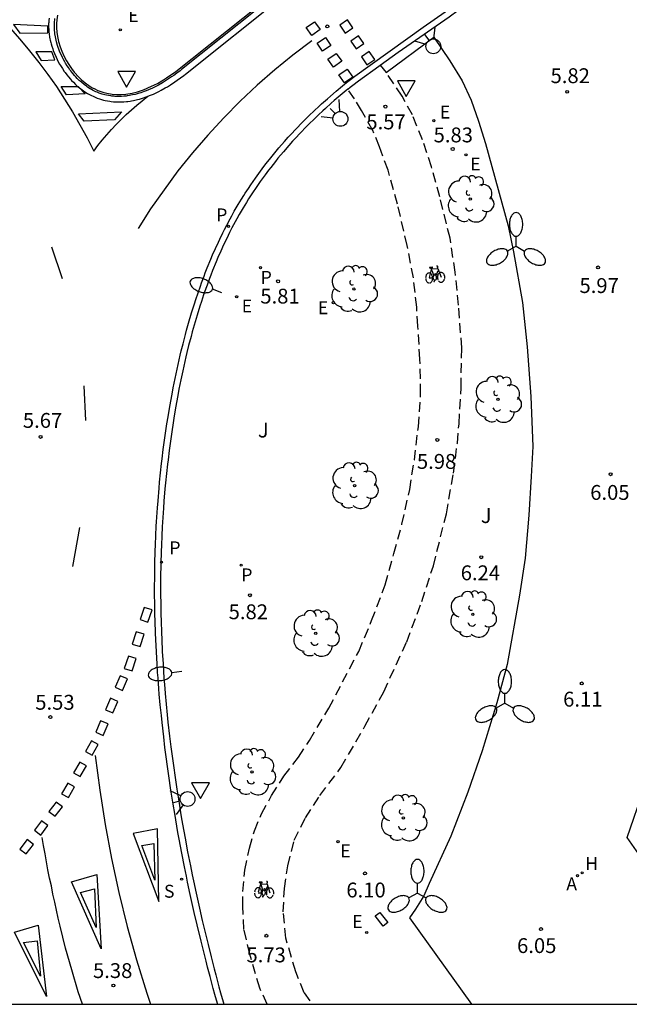
# Model space of a CAD drawing. Units: millimetres. Extents: x 580294 to 580646, y 4795539 to 4795792.
# Drawn here: x 580317 to 580348, y 4795540 to 4795590 of the extents above; entities that cross this region are included whole.
import ezdxf

# ---------------------------------------------------------------- set-up
doc = ezdxf.new("R2010")
doc.units = ezdxf.units.MM
doc.linetypes.add('TRAZOS_NORMALES', pattern=[0.75, 0.5, -0.25])
for name, color, linetype in [('010106', 9, 'Continuous'), ('020204', 9, 'Continuous'), ('020308', 9, 'Continuous'), ('060108', 9, 'Continuous'), ('060112', 1, 'TRAZOS_NORMALES'), ('060113', 4, 'Continuous'), ('090212', 9, 'Continuous'), ('100105', 3, 'Continuous'), ('100202', 3, 'Continuous'), ('100302', 7, 'Continuous'), ('200204', 4, 'Continuous'), ('200205', 4, 'Continuous'), ('200304', 4, 'Continuous'), ('200305', 4, 'Continuous'), ('210203', 4, 'Continuous'), ('210204', 9, 'Continuous'), ('210205', 4, 'Continuous'), ('210303', 4, 'Continuous'), ('210304', 9, 'Continuous'), ('210305', 4, 'Continuous'), ('220101', 1, 'Continuous'), ('220205', 1, 'Continuous'), ('220207', 9, 'Continuous'), ('220305', 1, 'Continuous'), ('220307', 9, 'Continuous'), ('250202', 9, 'Continuous'), ('250205', 9, 'Continuous'), ('260101', 9, 'Continuous'), ('260204', 9, 'Continuous'), ('260205', 9, 'Continuous')]:
    doc.layers.add(name, color=color, linetype=linetype)
doc.styles.add('ARIAL', font='ARIAL.TTF', dxfattribs={"height": 1})
doc.styles.add('ROMANS', font='romans__.ttf', dxfattribs={"height": 1})

# ---------------------------------------------------------------- blocks, each defined once
blk = doc.blocks.new('SANEA')
blk.add_circle((0, 0), 0.055)
blk = doc.blocks.new('REGELE')
blk.add_circle((0, 0), 0.055)
blk = doc.blocks.new('REGALU')
blk.add_circle((0, 0), 0.055)
blk = doc.blocks.new('COTAPU')
blk.add_circle((0, 0), 0.075)
blk = doc.blocks.new('SETRA')
at = {"linetype": 'Continuous'}
blk.add_lwpolyline([(0.451, 0.26), (-0.45, 0.26), (-0.001, -0.52)], close=True, dxfattribs=at)
blk = doc.blocks.new('SEMAFO')
for p, q in [((-0.24, -0.29), (-0.625, -0.75)), ((0.005, -0.375), (0.005, -0.74)), ((0.24, -0.29), (0.625, -0.75))]:
    blk.add_line(p, q)
blk.add_circle((0, 0), 0.375)
blk = doc.blocks.new('ARBOL')
blk.add_circle((0, 0), 0.0587)
for centre, radius, start, end in [((-0.28, 0.855), 0.3, 359.2878, 173.6078), ((0.097, 0.97), 0.21, 23.1565, 160.4665), ((0.438, 0.881), 0.24, 301.578, 139.328), ((-0.564, 0.381), 0.532, 92.28, 254.58), ((0.656, 0.288), 0.443, 319.8556, 114.7656), ((-0.091, 0.321), 0.12, 119.14, 310.56), ((0.819, -0.249), 0.383, 235.5275, 62.0275), ((-0.556, -0.339), 0.555, 142.64, 266.54), ((-0.039, -0.384), 0.21, 189.64, 323.88), ((-0.301, -0.676), 0.45, 213.78, 295.32), ((0.299, -0.624), 0.532, 224.67, 0.24)]:
    blk.add_arc(centre, radius, start, end)
blk = doc.blocks.new('PLUVI3')
blk.add_circle((0, 0), 0.055)
blk = doc.blocks.new('PLUVI2')
blk.add_circle((0, 0), 0.055)
blk = doc.blocks.new('ABAS')
blk.add_circle((0, 0), 0.055)
blk = doc.blocks.new('BICI')
at = {"color": 9, "linetype": 'Continuous', "flags": 128}
for points in [[(-0.25, 0.103), (-0.281, 0.109), (-0.309, 0.108), (-0.335, 0.101), (-0.367, 0.084), (-0.382, 0.072), (-0.396, 0.059), (-0.416, 0.034), (-0.427, 0.017), (-0.44, -0.009), (-0.451, -0.037), (-0.457, -0.058), (-0.462, -0.082), (-0.467, -0.121)], [(-0.165, 0.27), (-0.282, -0.123)], [(-0.113, -0.111), (-0.117, -0.082), (-0.126, -0.043), (-0.141, -0.003), (-0.153, 0.018), (-0.165, 0.038), (-0.187, 0.064), (-0.195, 0.071)], [(-0.123, 0.201), (-0.174, 0.353)], [(0.029, 0.05), (0.001, 0.05)], [(0.07, -0.04), (0.191, 0.198)], [(0.219, 0.073), (0.204, 0.059), (0.191, 0.044), (0.176, 0.022), (0.164, 0.001), (0.155, -0.022), (0.148, -0.04), (0.142, -0.062), (0.137, -0.088), (0.134, -0.107), (0.133, -0.139), (0.133, -0.164), (0.135, -0.188), (0.141, -0.22), (0.146, -0.242), (0.156, -0.269)], [(0.255, 0.097), (0.276, 0.105), (0.302, 0.109), (0.329, 0.108), (0.361, 0.099), (0.384, 0.087), (0.405, 0.071), (0.424, 0.052), (0.439, 0.032), (0.455, 0.004), (0.467, -0.022), (0.478, -0.057), (0.484, -0.088), (0.488, -0.128), (0.488, -0.165), (0.485, -0.193), (0.483, -0.21)], [(-0.467, -0.164), (-0.462, -0.205), (-0.457, -0.229), (-0.446, -0.264), (-0.433, -0.294), (-0.416, -0.322), (-0.401, -0.343), (-0.381, -0.362), (-0.368, -0.372), (-0.343, -0.386), (-0.309, -0.396)], [(-0.289, -0.144), (-0.066, -0.144)], [(-0.274, -0.397), (-0.244, -0.39), (-0.218, -0.377), (-0.197, -0.361), (-0.177, -0.341), (-0.161, -0.32), (-0.146, -0.294), (-0.134, -0.269), (-0.124, -0.24), (-0.118, -0.212), (-0.113, -0.184), (-0.112, -0.171)], [(-0.091, -0.171), (-0.088, -0.187), (-0.085, -0.2), (-0.08, -0.214), (-0.075, -0.226), (-0.068, -0.238), (-0.059, -0.25), (-0.049, -0.26), (-0.033, -0.271), (-0.017, -0.276), (-0.004, -0.277), (0.008, -0.275), (0.018, -0.271)], [(0.047, -0.04), (0.033, -0.026), (0.021, -0.018), (0.007, -0.013), (-0.012, -0.012), (-0.035, -0.02), (-0.05, -0.031), (-0.06, -0.042), (-0.073, -0.061), (-0.081, -0.081), (-0.086, -0.097), (-0.09, -0.114)], [(-0.051, -0.344), (-0.025, -0.344)], [(0.044, -0.251), (0.055, -0.236), (0.064, -0.218), (0.071, -0.202), (0.076, -0.181), (0.079, -0.161), (0.08, -0.138), (0.079, -0.12), (0.075, -0.097), (0.07, -0.081), (0.063, -0.065)], [(0.175, -0.309), (0.192, -0.334), (0.206, -0.35), (0.226, -0.368), (0.248, -0.382), (0.276, -0.393), (0.297, -0.397), (0.32, -0.398), (0.348, -0.392), (0.369, -0.384), (0.392, -0.37), (0.416, -0.349), (0.43, -0.332), (0.444, -0.313), (0.454, -0.295), (0.465, -0.27), (0.472, -0.252)]]:
    blk.add_lwpolyline(points, dxfattribs=at)
at = {"color": 9, "linetype": 'Continuous'}
for points in [[(-0.236, 0.385), (-0.243, 0.371), (-0.224, 0.366)], [(-0.22, 0.365), (-0.087, 0.365), (-0.091, 0.384), (-0.104, 0.391), (-0.226, 0.391), (-0.236, 0.385)], [(-0.128, 0.302), (0.171, 0.302)], [(-0.049, -0.018), (-0.123, 0.201)], [(0.015, -0.014), (0.029, 0.05)], [(0.029, 0.05), (0.063, 0.051)], [(0.171, 0.302), (0.165, 0.361), (0.177, 0.381), (0.182, 0.407), (0.167, 0.423), (0.149, 0.428), (0.122, 0.428)], [(0.171, 0.302), (0.311, -0.144)], [(-0.051, -0.344), (-0.076, -0.344)], [(-0.033, -0.274), (-0.051, -0.344)]]:
    blk.add_lwpolyline(points, dxfattribs=at)
blk = doc.blocks.new('HIDRAN')
blk.add_circle((0, 0), 0.055)
blk = doc.blocks.new('FAROLM')
for q in [(0, 0.5), (0.433, -0.25), (-0.433, -0.25)]:
    blk.add_line((0, 0), q)
for points in [[(0, 0.5, 0.159986), (0.117, 0.538, 0.106322), (0.238, 0.675, 0.071006), (0.309, 0.858, 0.057309), (0.337, 1.099, 0.057309), (0.309, 1.339, 0.071006), (0.238, 1.522, 0.106322), (0.117, 1.659, 0.159986), (0, 1.697, 0.159986), (-0.117, 1.659, 0.106322), (-0.238, 1.522, 0.071006), (-0.309, 1.339, 0.057309), (-0.337, 1.099, 0.057309), (-0.309, 0.858, 0.071006), (-0.238, 0.675, 0.106322), (-0.117, 0.538, 0.159986)], [(-0.433, -0.25, 0.159986), (-0.525, -0.168, 0.106322), (-0.704, -0.131, 0.071006), (-0.898, -0.161, 0.057309), (-1.12, -0.258, 0.057309), (-1.315, -0.402, 0.071006), (-1.437, -0.555, 0.106322), (-1.495, -0.728, 0.159986), (-1.47, -0.849, 0.159986), (-1.378, -0.931, 0.106322), (-1.199, -0.967, 0.071006), (-1.005, -0.937, 0.057309), (-0.783, -0.841, 0.057309), (-0.588, -0.697, 0.071006), (-0.466, -0.544, 0.106322), (-0.408, -0.371, 0.159986)], [(0.433, -0.25, 0.159986), (0.408, -0.371, 0.106322), (0.466, -0.544, 0.071006), (0.588, -0.697, 0.057309), (0.783, -0.841, 0.057309), (1.005, -0.937, 0.071006), (1.199, -0.967, 0.106322), (1.378, -0.931, 0.159986), (1.47, -0.849, 0.159986), (1.495, -0.728, 0.106322), (1.437, -0.555, 0.071006), (1.315, -0.402, 0.057309), (1.12, -0.258, 0.057309), (0.898, -0.161, 0.071006), (0.704, -0.131, 0.106322), (0.525, -0.168, 0.159986)]]:
    blk.add_lwpolyline(points, format="xyb", close=True)
blk = doc.blocks.new('FAREDI')
blk.add_line((0, 0), (0.5, 0))
blk.add_lwpolyline([(0.5, 0, 0.159986), (0.538, -0.117, 0.106322), (0.675, -0.238, 0.071006), (0.858, -0.309, 0.057309), (1.099, -0.337, 0.057309), (1.339, -0.309, 0.071006), (1.522, -0.238, 0.106322), (1.659, -0.117, 0.159986), (1.697, 0, 0.159986), (1.659, 0.117, 0.106322), (1.522, 0.238, 0.071006), (1.339, 0.309, 0.057309), (1.099, 0.337, 0.057309), (0.858, 0.309, 0.071006), (0.675, 0.238, 0.106322), (0.538, 0.117, 0.159986)], format="xyb", close=True)

msp = doc.modelspace()

# ---------------------------------------------------------------- linework, layer by layer
at = {"layer": '010106', "flags": 128}
msp.add_lwpolyline([(580294.242, 4795540.231), (580644.232, 4795540.224), (580644.237, 4795790.217), (580294.247, 4795790.224)], close=True, dxfattribs=at)
at = {"layer": '060108'}
for points in [[(580335.482, 4795587.645, 5.584), (580336.382, 4795588.306, 5.681), (580338.968, 4795590.1, 5.673), (580339.872, 4795590.762, 5.61), (580342.152, 4795592.4, 5.603), (580343.816, 4795593.617, 5.743), (580344.03, 4795593.315, 5.743)], [(580330.332, 4795591.341, 5.581), (580325.451, 4795587.437, 5.699), (580325.371, 4795587.373, 5.701), (580325.211, 4795587.251, 5.705), (580325.052, 4795587.135, 5.708), (580324.947, 4795587.061, 5.71), (580324.739, 4795586.921, 5.714), (580324.584, 4795586.823, 5.717), (580324.481, 4795586.762, 5.719), (580324.278, 4795586.647, 5.723), (580324.177, 4795586.593, 5.724), (580323.978, 4795586.494, 5.727), (580323.781, 4795586.406, 5.73), (580323.651, 4795586.353, 5.732), (580323.565, 4795586.32, 5.733), (580323.395, 4795586.261, 5.735), (580323.253, 4795586.217, 5.737), (580323.16, 4795586.191, 5.738), (580323.097, 4795586.176, 5.739), (580322.974, 4795586.147, 5.74), (580322.882, 4795586.129, 5.741), (580322.822, 4795586.118, 5.742), (580322.701, 4795586.1, 5.743), (580322.642, 4795586.092, 5.744), (580322.523, 4795586.081, 5.745), (580322.406, 4795586.073, 5.746), (580322.329, 4795586.071, 5.747), (580322.176, 4795586.072, 5.748), (580322.091, 4795586.076, 5.749), (580322.035, 4795586.079, 5.749), (580321.923, 4795586.09, 5.75), (580321.868, 4795586.097, 5.751), (580321.759, 4795586.115, 5.751), (580321.651, 4795586.136, 5.752), (580321.58, 4795586.153, 5.753), (580321.44, 4795586.192, 5.754), (580321.388, 4795586.208, 5.755), (580321.286, 4795586.244, 5.756), (580321.185, 4795586.284, 5.756), (580321.118, 4795586.313, 5.757), (580320.988, 4795586.376, 5.758), (580320.891, 4795586.427, 5.759), (580320.828, 4795586.464, 5.76), (580320.703, 4795586.543, 5.761), (580320.642, 4795586.585, 5.762), (580320.522, 4795586.674, 5.764), (580320.405, 4795586.77, 5.765), (580320.328, 4795586.837, 5.766), (580320.278, 4795586.884, 5.767), (580320.179, 4795586.981, 5.769), (580320.101, 4795587.064, 5.77), (580320.049, 4795587.121, 5.771), (580319.949, 4795587.239, 5.773), (580319.853, 4795587.362, 5.775), (580319.811, 4795587.419, 5.776), (580319.73, 4795587.534, 5.778), (580319.671, 4795587.623, 5.779), (580319.587, 4795587.759, 5.781), (580319.546, 4795587.828, 5.782), (580319.469, 4795587.97, 5.783), (580319.432, 4795588.041, 5.784), (580319.379, 4795588.15, 5.785), (580319.306, 4795588.316, 5.787), (580319.248, 4795588.465, 5.788), (580319.22, 4795588.54, 5.788), (580319.183, 4795588.653, 5.789), (580319.133, 4795588.824, 5.789), (580319.092, 4795588.995, 5.789), (580319.075, 4795589.081, 5.789), (580319.05, 4795589.233, 5.789), (580319.04, 4795589.309, 5.788), (580319.03, 4795589.422, 5.787), (580319.023, 4795589.535, 5.786), (580319.022, 4795589.591, 5.785), (580319.023, 4795589.702, 5.784), (580319.025, 4795589.757, 5.783), (580319.03, 4795589.84, 5.781), (580319.042, 4795589.948, 5.779), (580319.05, 4795590.002, 5.777)], [(580333.845, 4795586.44, 5.489), (580333.963, 4795586.536, 5.487), (580334.101, 4795586.647, 5.484), (580334.379, 4795586.867, 5.478), (580335.419, 4795587.599, 5.577), (580335.482, 4795587.645, 5.584)]]:
    msp.add_polyline3d(points, dxfattribs=at)
at = {"layer": '060112'}
for points in [[(580335.482, 4795587.645, 5.627), (580335.779, 4795587.274, 5.627)], [(580331.638, 4795540.807, 5.777), (580331.213, 4795541.871, 5.838), (580330.713, 4795543.57, 5.878), (580330.586, 4795544.887, 5.906), (580330.64, 4795546.073, 5.912), (580330.814, 4795547.213, 5.937), (580331.131, 4795548.508, 5.969), (580331.7, 4795549.637, 6.013), (580332.437, 4795550.767, 6.031), (580333.496, 4795552.187, 6.078), (580334.708, 4795554.266, 6.097), (580335.657, 4795556.008, 6.124), (580336.819, 4795558.53, 6.147), (580337.587, 4795560.571, 6.154), (580338.165, 4795562.371, 6.145), (580338.822, 4795564.998, 6.147), (580339.183, 4795567.049, 6.116), (580339.378, 4795568.569, 6.101), (580339.463, 4795569.538, 6.086), (580339.563, 4795571.36, 6.065), (580339.598, 4795573.379, 6.034), (580339.443, 4795575.533, 5.983), (580339.27, 4795577.2, 5.966), (580339.006, 4795578.914, 5.95), (580338.492, 4795581.005, 5.941), (580338.075, 4795582.516, 5.906), (580337.621, 4795583.878, 5.882), (580337.106, 4795585.142, 5.866), (580336.583, 4795586.094, 5.858), (580335.779, 4795587.274, 5.791)], [(580329.773, 4795540.23, 5.654), (580329.396, 4795541.039, 5.661), (580328.892, 4795542.754, 5.69), (580328.597, 4795544.002, 5.71), (580328.544, 4795545.175, 5.721), (580328.543, 4795545.928, 5.73), (580328.65, 4795546.998, 5.731), (580328.879, 4795548.111, 5.77), (580329.124, 4795548.992, 5.815), (580329.486, 4795549.851, 5.863), (580329.988, 4795550.763, 5.892), (580330.617, 4795551.739, 5.915), (580331.355, 4795552.712, 5.94), (580331.909, 4795553.552, 5.969), (580332.883, 4795555.182, 5.98), (580334.398, 4795558.046, 5.992), (580335.049, 4795559.599, 5.988), (580335.733, 4795561.412, 5.975), (580336.177, 4795562.985, 5.963), (580336.576, 4795564.467, 5.938), (580336.969, 4795566.222, 5.932), (580337.206, 4795567.721, 5.921), (580337.407, 4795569.392, 5.924), (580337.524, 4795571.067, 5.894), (580337.486, 4795572.804, 5.886), (580337.386, 4795574.476, 5.892), (580337.326, 4795575.433, 5.874), (580337.16, 4795576.918, 5.831), (580336.84, 4795578.542, 5.784), (580336.362, 4795580.638, 5.689), (580335.877, 4795582.358, 5.674), (580335.448, 4795583.535, 5.631), (580335.1, 4795584.349, 5.572), (580334.544, 4795585.356, 5.547), (580334.185, 4795585.945, 5.543), (580333.845, 4795586.44, 5.568)], [(580331.638, 4795540.807, 5.741), (580332.045, 4795540.23, 5.741)]]:
    msp.add_polyline3d(points, dxfattribs=at)
at = {"layer": '060113'}
for points in [[(580334.194, 4795587.103, 5.484), (580337.644, 4795589.571, 5.6), (580343.205, 4795593.459, 5.634), (580353.938, 4795601.067, 5.759)], [(580318.757, 4795590.025, 5.782), (580318.743, 4795589.905, 5.785), (580318.735, 4795589.814, 5.787), (580318.732, 4795589.753, 5.788), (580318.73, 4795589.631, 5.789), (580318.731, 4795589.569, 5.79), (580318.737, 4795589.446, 5.792), (580318.747, 4795589.322, 5.793), (580318.757, 4795589.238, 5.793), (580318.782, 4795589.072, 5.794), (580318.801, 4795588.978, 5.794), (580318.814, 4795588.916, 5.794), (580318.844, 4795588.791, 5.794), (580318.861, 4795588.729, 5.794), (580318.897, 4795588.605, 5.794), (580318.938, 4795588.481, 5.793), (580318.967, 4795588.399, 5.793), (580319.03, 4795588.237, 5.792), (580319.109, 4795588.057, 5.79), (580319.166, 4795587.939, 5.789), (580319.206, 4795587.861, 5.789), (580319.29, 4795587.707, 5.787), (580319.334, 4795587.632, 5.786), (580319.426, 4795587.484, 5.784), (580319.523, 4795587.341, 5.782), (580319.567, 4795587.278, 5.781), (580319.659, 4795587.157, 5.779), (580319.73, 4795587.068, 5.778), (580319.839, 4795586.94, 5.776), (580319.895, 4795586.878, 5.775), (580319.981, 4795586.788, 5.774), (580320.089, 4795586.683, 5.772), (580320.144, 4795586.633, 5.771), (580320.228, 4795586.559, 5.77), (580320.356, 4795586.456, 5.768), (580320.487, 4795586.359, 5.767), (580320.554, 4795586.314, 5.766), (580320.691, 4795586.228, 5.764), (580320.76, 4795586.188, 5.764), (580320.865, 4795586.132, 5.762), (580321.008, 4795586.063, 5.761), (580321.081, 4795586.032, 5.76), (580321.191, 4795585.988, 5.759), (580321.303, 4795585.949, 5.758), (580321.36, 4795585.931, 5.758), (580321.512, 4795585.888, 5.756), (580321.59, 4795585.87, 5.756), (580321.707, 4795585.846, 5.755), (580321.826, 4795585.827, 5.754), (580321.885, 4795585.819, 5.753), (580322.006, 4795585.806, 5.752), (580322.067, 4795585.801, 5.752), (580322.159, 4795585.796, 5.751), (580322.325, 4795585.794, 5.749), (580322.408, 4795585.796, 5.748), (580322.535, 4795585.802, 5.747), (580322.663, 4795585.813, 5.746), (580322.727, 4795585.821, 5.745), (580322.857, 4795585.839, 5.744), (580322.922, 4795585.85, 5.743), (580323.021, 4795585.868, 5.742), (580323.153, 4795585.897, 5.741), (580323.22, 4795585.913, 5.74), (580323.32, 4795585.94, 5.739), (580323.472, 4795585.985, 5.737), (580323.654, 4795586.046, 5.734), (580323.745, 4795586.08, 5.733), (580323.883, 4795586.134, 5.731), (580324.022, 4795586.194, 5.729), (580324.092, 4795586.225, 5.728), (580324.233, 4795586.292, 5.726), (580324.304, 4795586.328, 5.725), (580324.41, 4795586.383, 5.723), (580324.624, 4795586.502, 5.719), (580324.732, 4795586.566, 5.717), (580324.895, 4795586.667, 5.714), (580325.113, 4795586.812, 5.71), (580325.223, 4795586.889, 5.707), (580325.388, 4795587.01, 5.704), (580325.555, 4795587.137, 5.7), (580325.638, 4795587.203, 5.698), (580330.572, 4795591.149, 5.58)], [(580327.267, 4795540.231, 5.352), (580327.26, 4795540.257, 5.353), (580327.132, 4795540.715, 5.361), (580327.049, 4795541.021, 5.366), (580326.885, 4795541.633, 5.375), (580326.764, 4795542.092, 5.38), (580326.685, 4795542.398, 5.384), (580326.531, 4795543.01, 5.389), (580326.43, 4795543.419, 5.393), (580326.234, 4795544.238, 5.399), (580326.092, 4795544.853, 5.403), (580325.954, 4795545.469, 5.406), (580325.887, 4795545.777, 5.408), (580325.755, 4795546.394, 5.412), (580325.691, 4795546.702, 5.414), (580325.597, 4795547.166, 5.417), (580325.46, 4795547.862, 5.422), (580325.329, 4795548.559, 5.429), (580325.266, 4795548.908, 5.432), (580325.155, 4795549.54, 5.44), (580325.101, 4795549.857, 5.444), (580325.022, 4795550.332, 5.451), (580324.909, 4795551.046, 5.462), (580324.803, 4795551.76, 5.473), (580324.752, 4795552.118, 5.479), (580324.656, 4795552.835, 5.492), (580324.61, 4795553.193, 5.498), (580324.545, 4795553.731, 5.508), (580324.464, 4795554.449, 5.521), (580324.426, 4795554.809, 5.527), (580324.373, 4795555.348, 5.536), (580324.324, 4795555.888, 5.545), (580324.302, 4795556.158, 5.55), (580324.259, 4795556.712, 5.558), (580324.239, 4795556.989, 5.563), (580324.211, 4795557.405, 5.569), (580324.175, 4795558.029, 5.577), (580324.145, 4795558.653, 5.585), (580324.132, 4795558.965, 5.589), (580324.111, 4795559.59, 5.596), (580324.103, 4795559.903, 5.599), (580324.094, 4795560.372, 5.604), (580324.088, 4795560.997, 5.61), (580324.088, 4795561.31, 5.613), (580324.09, 4795561.78, 5.617), (580324.101, 4795562.484, 5.623), (580324.117, 4795563.11, 5.627), (580324.128, 4795563.423, 5.629), (580324.148, 4795563.893, 5.632), (580324.172, 4795564.363, 5.634), (580324.185, 4795564.598, 5.636), (580324.215, 4795565.068, 5.638), (580324.231, 4795565.303, 5.639), (580324.258, 4795565.656, 5.64), (580324.311, 4795566.283, 5.643), (580324.34, 4795566.596, 5.644), (580324.388, 4795567.066, 5.645), (580324.44, 4795567.537, 5.646), (580324.468, 4795567.772, 5.647), (580324.526, 4795568.242, 5.648), (580324.557, 4795568.477, 5.648), (580324.605, 4795568.83, 5.648), (580324.674, 4795569.3, 5.649), (580324.709, 4795569.535, 5.649), (580324.765, 4795569.888, 5.649), (580324.854, 4795570.417, 5.649), (580324.967, 4795571.045, 5.649), (580325.027, 4795571.359, 5.649), (580325.121, 4795571.829, 5.648), (580325.22, 4795572.298, 5.647), (580325.271, 4795572.532, 5.647), (580325.379, 4795573, 5.646), (580325.435, 4795573.233, 5.646), (580325.521, 4795573.582, 5.645), (580325.641, 4795574.046, 5.643), (580325.704, 4795574.277, 5.643), (580325.801, 4795574.623, 5.642), (580325.953, 4795575.139, 5.64), (580326.095, 4795575.594, 5.638), (580326.168, 4795575.821, 5.637), (580326.282, 4795576.16, 5.635), (580326.4, 4795576.496, 5.633), (580326.46, 4795576.664, 5.632), (580326.584, 4795576.998, 5.63), (580326.647, 4795577.164, 5.629), (580326.745, 4795577.412, 5.628), (580326.924, 4795577.848, 5.625), (580327.016, 4795578.066, 5.623), (580327.158, 4795578.39, 5.621), (580327.305, 4795578.711, 5.618), (580327.38, 4795578.87, 5.617), (580327.534, 4795579.187, 5.614), (580327.613, 4795579.345, 5.613), (580327.733, 4795579.58, 5.611), (580327.898, 4795579.89, 5.608), (580327.982, 4795580.044, 5.606), (580328.111, 4795580.273, 5.604), (580328.309, 4795580.614, 5.601), (580328.475, 4795580.888, 5.597), (580328.588, 4795581.069, 5.595), (580328.665, 4795581.188, 5.594), (580328.82, 4795581.426, 5.591), (580328.939, 4795581.604, 5.589), (580329.181, 4795581.954, 5.584), (580329.432, 4795582.3, 5.579), (580329.603, 4795582.528, 5.576), (580329.718, 4795582.679, 5.574), (580329.954, 4795582.978, 5.569), (580330.089, 4795583.144, 5.567), (580330.365, 4795583.474, 5.561), (580330.647, 4795583.799, 5.556), (580330.839, 4795584.013, 5.552), (580330.969, 4795584.155, 5.549), (580331.233, 4795584.436, 5.544), (580331.536, 4795584.749, 5.538), (580331.741, 4795584.954, 5.534), (580331.88, 4795585.091, 5.531), (580332.162, 4795585.361, 5.526), (580332.376, 4795585.561, 5.521), (580332.521, 4795585.694, 5.518), (580332.814, 4795585.957, 5.512), (580332.962, 4795586.087, 5.509), (580333.263, 4795586.345, 5.503), (580333.568, 4795586.601, 5.497), (580333.775, 4795586.77, 5.493), (580333.914, 4795586.881, 5.49), (580334.194, 4795587.103, 5.484)]]:
    msp.add_polyline3d(points, dxfattribs=at)
at = {"layer": '100105'}
for points in [[(580319.187, 4795590.175, 6.095), (580319.141, 4795589.934, 6.1), (580319.125, 4795589.752, 6.106), (580319.123, 4795589.539, 6.109), (580319.139, 4795589.321, 6.111), (580319.173, 4795589.1, 6.112), (580319.23, 4795588.85, 6.112), (580319.314, 4795588.573, 6.111), (580319.398, 4795588.355, 6.11), (580319.521, 4795588.086, 6.107), (580319.633, 4795587.878, 6.105), (580319.755, 4795587.678, 6.102), (580319.892, 4795587.478, 6.099), (580320.026, 4795587.303, 6.096), (580320.251, 4795587.051, 6.092), (580320.395, 4795586.912, 6.089), (580320.583, 4795586.753, 6.087), (580320.758, 4795586.627, 6.084), (580320.94, 4795586.514, 6.082), (580321.032, 4795586.466, 6.081), (580321.223, 4795586.377, 6.079), (580321.47, 4795586.288, 6.077), (580321.672, 4795586.234, 6.075), (580321.935, 4795586.19, 6.073), (580322.179, 4795586.172, 6.071), (580322.402, 4795586.173, 6.069), (580322.63, 4795586.192, 6.067), (580322.953, 4795586.245, 6.063), (580323.225, 4795586.313, 6.06), (580323.53, 4795586.414, 6.056), (580323.936, 4795586.585, 6.05), (580324.23, 4795586.735, 6.046), (580324.532, 4795586.909, 6.04), (580324.683, 4795587.005, 6.037), (580325.151, 4795587.331, 6.028), (580330.274, 4795591.422, 5.904)], [(580335.779, 4795587.274, 5.791), (580338.188, 4795589.063, 5.831), (580339, 4795587.87, 5.861), (580339.622, 4795586.868, 5.879), (580340.082, 4795585.878, 5.901), (580340.441, 4795584.826, 5.922), (580340.803, 4795583.698, 5.946), (580341.942, 4795579.538, 6.043), (580342.22, 4795578.223, 6.08), (580342.666, 4795575.661, 6.097), (580342.904, 4795573.42, 6.107), (580343.087, 4795570.918, 6.142), (580343.196, 4795568.386, 6.133), (580343.108, 4795566.872, 6.138), (580342.993, 4795564.926, 6.154), (580342.807, 4795562.752, 6.159), (580342.521, 4795560.88, 6.177), (580341.898, 4795557.385, 6.193), (580341.371, 4795555.454, 6.206), (580340.628, 4795553.027, 6.217), (580339.914, 4795550.932, 6.243), (580339.056, 4795548.707, 6.292), (580337.959, 4795546.329, 6.285), (580337.683, 4795545.697, 6.277), (580337.271, 4795545.024, 6.259), (580336.955, 4795544.587, 6.25)], [(580333.845, 4795586.44, 5.489), (580333.758, 4795586.369, 5.491), (580333.456, 4795586.116, 5.497), (580333.158, 4795585.86, 5.503), (580333.011, 4795585.731, 5.506), (580332.721, 4795585.471, 5.512), (580332.577, 4795585.339, 5.515), (580332.365, 4795585.141, 5.52), (580332.087, 4795584.874, 5.525), (580331.949, 4795584.74, 5.528), (580331.746, 4795584.536, 5.532), (580331.447, 4795584.228, 5.538), (580331.186, 4795583.95, 5.543), (580331.058, 4795583.81, 5.546), (580330.868, 4795583.598, 5.55), (580330.589, 4795583.277, 5.555), (580330.317, 4795582.952, 5.56), (580330.184, 4795582.787, 5.563), (580329.951, 4795582.492, 5.568), (580329.837, 4795582.343, 5.57), (580329.668, 4795582.118, 5.573), (580329.422, 4795581.777, 5.578), (580329.182, 4795581.43, 5.582), (580329.065, 4795581.256, 5.584), (580328.836, 4795580.902, 5.589), (580328.725, 4795580.723, 5.591), (580328.561, 4795580.453, 5.594), (580328.365, 4795580.116, 5.597), (580328.238, 4795579.89, 5.6), (580328.155, 4795579.737, 5.601), (580327.993, 4795579.431, 5.604), (580327.874, 4795579.198, 5.606), (580327.796, 4795579.043, 5.608), (580327.644, 4795578.729, 5.61), (580327.57, 4795578.571, 5.612), (580327.425, 4795578.254, 5.614), (580327.284, 4795577.933, 5.616), (580327.193, 4795577.718, 5.618), (580327.016, 4795577.286, 5.621), (580326.92, 4795577.041, 5.622), (580326.857, 4795576.876, 5.623), (580326.735, 4795576.546, 5.625), (580326.675, 4795576.38, 5.626), (580326.559, 4795576.046, 5.628), (580326.447, 4795575.711, 5.63), (580326.374, 4795575.487, 5.631), (580326.233, 4795575.035, 5.633), (580326.083, 4795574.524, 5.635), (580325.987, 4795574.182, 5.636), (580325.925, 4795573.953, 5.636), (580325.806, 4795573.493, 5.638), (580325.721, 4795573.147, 5.639), (580325.665, 4795572.916, 5.639), (580325.559, 4795572.452, 5.64), (580325.508, 4795572.22, 5.64), (580325.41, 4795571.755, 5.641), (580325.317, 4795571.288, 5.642), (580325.258, 4795570.977, 5.642), (580325.146, 4795570.354, 5.642), (580325.058, 4795569.829, 5.642), (580325.002, 4795569.479, 5.642), (580324.967, 4795569.246, 5.642), (580324.899, 4795568.779, 5.641), (580324.851, 4795568.429, 5.641), (580324.821, 4795568.196, 5.641), (580324.763, 4795567.729, 5.64), (580324.735, 4795567.496, 5.639), (580324.684, 4795567.029, 5.638), (580324.637, 4795566.562, 5.637), (580324.608, 4795566.25, 5.636), (580324.555, 4795565.628, 5.633), (580324.529, 4795565.277, 5.632), (580324.512, 4795565.044, 5.631), (580324.483, 4795564.577, 5.629), (580324.47, 4795564.343, 5.627), (580324.446, 4795563.876, 5.625), (580324.427, 4795563.409, 5.622), (580324.416, 4795563.098, 5.62), (580324.399, 4795562.475, 5.616), (580324.389, 4795561.775, 5.61), (580324.387, 4795561.308, 5.606), (580324.387, 4795560.997, 5.603), (580324.393, 4795560.375, 5.597), (580324.402, 4795559.908, 5.593), (580324.41, 4795559.598, 5.589), (580324.431, 4795558.976, 5.582), (580324.444, 4795558.665, 5.578), (580324.474, 4795558.044, 5.57), (580324.51, 4795557.423, 5.562), (580324.537, 4795557.009, 5.556), (580324.557, 4795556.733, 5.552), (580324.6, 4795556.181, 5.543), (580324.623, 4795555.913, 5.539), (580324.671, 4795555.375, 5.53), (580324.724, 4795554.838, 5.521), (580324.762, 4795554.48, 5.514), (580324.842, 4795553.765, 5.501), (580324.907, 4795553.229, 5.492), (580324.953, 4795552.872, 5.485), (580325.049, 4795552.158, 5.473), (580325.1, 4795551.802, 5.467), (580325.206, 4795551.09, 5.455), (580325.318, 4795550.379, 5.444), (580325.396, 4795549.905, 5.438), (580325.45, 4795549.59, 5.434), (580325.561, 4795548.96, 5.426), (580325.624, 4795548.612, 5.423), (580325.755, 4795547.918, 5.416), (580325.891, 4795547.224, 5.411), (580325.985, 4795546.763, 5.408), (580326.049, 4795546.455, 5.406), (580326.18, 4795545.841, 5.402), (580326.281, 4795545.381, 5.399), (580326.349, 4795545.074, 5.398), (580326.49, 4795544.462, 5.394), (580326.586, 4795544.054, 5.391), (580326.783, 4795543.24, 5.385), (580326.936, 4795542.629, 5.379), (580327.093, 4795542.021, 5.373), (580327.173, 4795541.717, 5.369), (580327.336, 4795541.109, 5.36), (580327.419, 4795540.805, 5.355), (580327.545, 4795540.349, 5.347), (580327.579, 4795540.231, 5.345)], [(580353.851, 4795540.23, 6.269), (580347.949, 4795548.647, 6.355), (580348.812, 4795551.144, 6.329), (580349.393, 4795553.069, 6.309), (580350.101, 4795555.92, 6.3), (580350.638, 4795558.674, 6.277), (580351.07, 4795561.462, 6.249), (580351.344, 4795563.977, 6.227), (580351.516, 4795566.43, 6.211), (580351.539, 4795569.878, 6.218), (580351.382, 4795572.682, 6.193), (580351.152, 4795574.832, 6.176), (580350.813, 4795577.313, 6.144), (580350.418, 4795579.502, 6.129), (580350.054, 4795581.419, 6.094), (580349.601, 4795582.894, 6.055)], [(580336.955, 4795544.587, 6.25), (580340.089, 4795540.23, 6.135)]]:
    msp.add_polyline3d(points, dxfattribs=at)
at = {"layer": '220101'}
msp.add_polyline3d([(580335.625, 4795544.172, 6.111), (580335.221, 4795544.689, 6.102), (580335.459, 4795544.868, 6.122), (580335.863, 4795544.351, 6.131), (580335.625, 4795544.172, 6.111)], dxfattribs=at)
at = {"layer": '260101'}
for points in [[(580316.262, 4795590.069, 5.58), (580316.782, 4795589.519, 5.58), (580317.282, 4795588.959, 5.58), (580317.772, 4795588.379, 5.58), (580318.242, 4795587.789, 5.58), (580318.692, 4795587.189, 5.58), (580319.122, 4795586.569, 5.58), (580319.542, 4795585.939, 5.58), (580319.932, 4795585.299, 5.58), (580320.312, 4795584.639, 5.58), (580320.672, 4795583.979, 5.58), (580321.012, 4795583.309, 5.58), (580321.222, 4795583.589, 5.58), (580321.442, 4795583.859, 5.58), (580321.672, 4795584.139, 5.59), (580321.902, 4795584.399, 5.6), (580322.152, 4795584.659, 5.61), (580322.402, 4795584.909, 5.62), (580322.652, 4795585.159, 5.64), (580322.912, 4795585.399, 5.66), (580323.182, 4795585.629, 5.68), (580323.462, 4795585.859, 5.7), (580323.742, 4795586.079, 5.73)], [(580318.692, 4795589.629, 5.73), (580316.962, 4795589.709, 5.56), (580317.272, 4795589.269, 5.56), (580318.692, 4795589.279, 5.56), (580318.692, 4795589.629, 5.73)], [(580332.022, 4795589.159, 5.45), (580331.742, 4795589.559, 5.45), (580332.162, 4795589.849, 5.45), (580332.442, 4795589.449, 5.45), (580332.022, 4795589.159, 5.45)], [(580333.442, 4795589.669, 5.45), (580333.711, 4795589.269, 5.45), (580334.101, 4795589.539, 5.4), (580333.831, 4795589.939, 5.4), (580333.442, 4795589.669, 5.45)], [(580333.991, 4795588.869, 5.45), (580334.261, 4795588.469, 5.45), (580334.651, 4795588.739, 5.4), (580334.381, 4795589.139, 5.4), (580333.991, 4795588.869, 5.45)], [(580332.022, 4795588.879, 5.35), (580331.072, 4795588.159, 5.37), (580330.162, 4795587.409, 5.39), (580329.272, 4795586.639, 5.42), (580328.412, 4795585.829, 5.44), (580327.582, 4795584.989, 5.46), (580326.772, 4795584.119, 5.48), (580326.002, 4795583.229, 5.49), (580325.262, 4795582.309, 5.51), (580324.562, 4795581.359, 5.53), (580323.882, 4795580.389, 5.54), (580323.252, 4795579.4, 5.56)], [(580332.571, 4795588.359, 5.45), (580332.292, 4795588.759, 5.45), (580332.712, 4795589.049, 5.45), (580332.991, 4795588.649, 5.45), (580332.571, 4795588.359, 5.45)], [(580318.892, 4795588.319, 5.67), (580318.082, 4795588.329, 5.62), (580318.352, 4795587.889, 5.62), (580319.052, 4795587.919, 5.62), (580318.892, 4795588.319, 5.67)], [(580333.121, 4795587.559, 5.45), (580332.841, 4795587.959, 5.45), (580333.261, 4795588.249, 5.45), (580333.541, 4795587.849, 5.45), (580333.121, 4795587.559, 5.45)], [(580334.541, 4795588.069, 5.45), (580334.811, 4795587.669, 5.45), (580335.201, 4795587.939, 5.4), (580334.931, 4795588.339, 5.4), (580334.541, 4795588.069, 5.45)], [(580333.671, 4795586.759, 5.45), (580333.391, 4795587.159, 5.45), (580333.811, 4795587.449, 5.45), (580334.091, 4795587.049, 5.45), (580333.671, 4795586.759, 5.45)], [(580319.362, 4795586.579, 5.62), (580320.232, 4795586.569, 5.62), (580320.582, 4795586.199, 5.62), (580319.632, 4795586.159, 5.62), (580319.362, 4795586.579, 5.62)], [(580320.242, 4795585.199, 5.62), (580322.412, 4795585.299, 5.62), (580322.052, 4795584.889, 5.62), (580320.522, 4795584.829, 5.51), (580320.242, 4795585.199, 5.62)], [(580318.872, 4795578.48, 5.62), (580319.422, 4795576.88, 5.57)], [(580320.511, 4795571.45, 5.46), (580320.591, 4795569.71, 5.46)], [(580320.291, 4795564.31, 5.57), (580319.931, 4795562.34, 5.51)], [(580323.561, 4795560.27, 5.49), (580323.351, 4795559.65, 5.47), (580323.751, 4795559.52, 5.47), (580323.961, 4795560.14, 5.49), (580323.561, 4795560.27, 5.49)], [(580323.161, 4795559.04, 5.47), (580322.951, 4795558.42, 5.45), (580323.351, 4795558.29, 5.45), (580323.561, 4795558.91, 5.47), (580323.161, 4795559.04, 5.47)], [(580322.761, 4795557.81, 5.45), (580322.551, 4795557.19, 5.43), (580322.951, 4795557.06, 5.43), (580323.161, 4795557.68, 5.45), (580322.761, 4795557.81, 5.45)], [(580322.341, 4795556.82, 5.43), (580322.091, 4795556.24, 5.43), (580322.471, 4795556.08, 5.43), (580322.721, 4795556.66, 5.43), (580322.341, 4795556.82, 5.43)], [(580321.851, 4795555.68, 5.43), (580321.601, 4795555.1, 5.43), (580321.981, 4795554.94, 5.43), (580322.231, 4795555.52, 5.43), (580321.851, 4795555.68, 5.43)], [(580321.361, 4795554.54, 5.43), (580321.111, 4795553.96, 5.43), (580321.491, 4795553.8, 5.43), (580321.741, 4795554.38, 5.43), (580321.361, 4795554.54, 5.43)], [(580320.901, 4795553.53, 5.33), (580320.591, 4795552.99, 5.34), (580320.931, 4795552.8, 5.34), (580321.241, 4795553.34, 5.33), (580320.901, 4795553.53, 5.33)], [(580321.091, 4795552.79, 5.34), (580321.311, 4795551.04, 5.34), (580321.581, 4795549.31, 5.34), (580321.901, 4795547.58, 5.34), (580322.281, 4795545.87, 5.34), (580322.701, 4795544.161, 5.33), (580323.171, 4795542.471, 5.32), (580323.691, 4795540.791, 5.31), (580323.883, 4795540.231, 5.303)], [(580320.301, 4795552.46, 5.35), (580319.991, 4795551.92, 5.36), (580320.331, 4795551.73, 5.36), (580320.641, 4795552.27, 5.35), (580320.301, 4795552.46, 5.35)], [(580319.701, 4795551.39, 5.37), (580319.391, 4795550.85, 5.38), (580319.731, 4795550.66, 5.38), (580320.041, 4795551.2, 5.37), (580319.701, 4795551.39, 5.37)], [(580319.111, 4795550.44, 5.38), (580318.741, 4795549.96, 5.38), (580319.061, 4795549.72, 5.38), (580319.431, 4795550.2, 5.38), (580319.111, 4795550.44, 5.38)], [(580318.381, 4795549.49, 5.38), (580318.011, 4795549.011, 5.38), (580318.331, 4795548.771, 5.38), (580318.701, 4795549.25, 5.38), (580318.381, 4795549.49, 5.38)], [(580323.001, 4795548.85, 5.28), (580324.301, 4795545.41, 5.28), (580324.231, 4795549.08, 5.28), (580323.001, 4795548.85, 5.28)], [(580317.651, 4795548.541, 5.38), (580317.281, 4795548.061, 5.38), (580317.601, 4795547.821, 5.38), (580317.971, 4795548.301, 5.38), (580317.651, 4795548.541, 5.38)], [(580320.441, 4795540.231, 5.34), (580320.231, 4795540.861, 5.34), (580319.901, 4795541.961, 5.34), (580319.591, 4795543.061, 5.34), (580319.321, 4795544.171, 5.34), (580319.221, 4795544.571, 5.34), (580319.131, 4795544.981, 5.34), (580319.041, 4795545.381, 5.34), (580318.951, 4795545.791, 5.34), (580318.871, 4795546.201, 5.34), (580318.781, 4795546.601, 5.34), (580318.701, 4795547.011, 5.34), (580318.621, 4795547.421, 5.34), (580318.551, 4795547.831, 5.34), (580318.471, 4795548.241, 5.34), (580318.401, 4795548.651, 5.34)], [(580324.101, 4795546.49, 5.28), (580323.441, 4795548.25, 5.28), (580324.051, 4795548.35, 5.28), (580324.101, 4795546.49, 5.28)], [(580321.171, 4795546.78, 5.23), (580321.391, 4795543.031, 5.23), (580319.891, 4795546.401, 5.28), (580321.171, 4795546.78, 5.23)], [(580321.131, 4795544.101, 5.28), (580320.351, 4795545.871, 5.28), (580321.051, 4795546.051, 5.28), (580321.131, 4795544.101, 5.28)], [(580318.211, 4795544.221, 5.28), (580318.621, 4795540.621, 5.28), (580317.001, 4795543.871, 5.34), (580318.211, 4795544.221, 5.28)], [(580318.151, 4795543.431, 5.34), (580318.321, 4795541.651, 5.23), (580317.461, 4795543.351, 5.28), (580318.151, 4795543.431, 5.34)]]:
    msp.add_polyline3d(points, dxfattribs=at)

# ---------------------------------------------------------------- block references
at = {"layer": '020204', "rotation": 359.9987685839998}
for p in [(580332.808, 4795589.609, 5.677), (580344.924, 4795586.306, 5.821), (580335.745, 4795585.559, 5.572), (580339.141, 4795583.42, 5.829), (580346.487, 4795577.439, 5.967), (580330.322, 4795576.738, 5.808), (580318.326, 4795568.877, 5.672), (580338.365, 4795568.726, 5.982), (580347.118, 4795566.992, 6.054), (580340.585, 4795562.804, 6.244), (580328.899, 4795560.881, 5.82), (580345.661, 4795556.427, 6.107), (580318.821, 4795554.726, 5.527), (580334.712, 4795546.831, 6.099), (580343.6, 4795544.022, 6.049), (580329.734, 4795543.684, 5.732), (580322.004, 4795541.174, 5.38)]:
    msp.add_blockref('COTAPU', p, dxfattribs=at)
at = {"layer": '090212'}
for p, rotation in [((580338.235, 4795577.066, 5.831), 3.484068583118511), ((580329.603, 4795545.999, 5.912), 359.2348685882857)]:
    msp.add_blockref('BICI', p, dxfattribs=dict(at, rotation=rotation))
at = {"layer": '100202', "rotation": 359.9987685839998}
for p in [(580340.028, 4795580.889, 6.254), (580334.149, 4795576.349, 5.923), (580341.423, 4795570.772, 6.387), (580334.188, 4795566.417, 6.016), (580340.159, 4795559.922, 6.43), (580332.223, 4795558.957, 5.829), (580329.007, 4795551.959, 5.692), (580336.649, 4795549.635, 6.081)]:
    msp.add_blockref('ARBOL', p, dxfattribs=at)
at = {"layer": '200204', "rotation": 359.9987685839998}
msp.add_blockref('HIDRAN', (580345.681, 4795546.865, 6.111), dxfattribs=at)
at = {"layer": '200205', "rotation": 359.9987685839998}
msp.add_blockref('ABAS', (580345.445, 4795546.724, 6.1), dxfattribs=at)
at = {"layer": '210203', "rotation": 359.9987685839998}
for p in [(580329.433, 4795577.423, 5.808), (580328.455, 4795562.4, 5.82)]:
    msp.add_blockref('PLUVI2', p, dxfattribs=at)
at = {"layer": '210204', "rotation": 359.9987685839998}
msp.add_blockref('SANEA', (580325.45, 4795546.543, 5.415), dxfattribs=at)
at = {"layer": '210205', "rotation": 359.9987685839998}
for p in [(580327.819, 4795579.513, 5.619), (580324.432, 4795562.553, 5.624)]:
    msp.add_blockref('PLUVI3', p, dxfattribs=at)
at = {"layer": '220205', "rotation": 359.9987685839998}
for p in [(580338.191, 4795584.851, 5.74), (580339.814, 4795583.126, 5.829), (580333.116, 4795575.656, 5.656), (580333.349, 4795548.438, 5.91), (580334.798, 4795543.853, 5.95)]:
    msp.add_blockref('REGELE', p, dxfattribs=at)
at = {"layer": '220207', "rotation": 359.9987685839998}
for p in [(580322.351, 4795589.437, 5.935), (580328.233, 4795575.956, 5.851)]:
    msp.add_blockref('REGALU', p, dxfattribs=at)
at = {"layer": '250202'}
for p, rotation in [((580327.477, 4795576.16, 5.792), 159.7535685044093), ((580325.455, 4795557.024, 5.706), 186.0429686154613)]:
    msp.add_blockref('FAREDI', p, dxfattribs=dict(at, rotation=rotation))
at = {"layer": '250205', "rotation": 359.9987685839998}
for p in [(580342.343, 4795578.514, 5.953), (580341.778, 4795555.431, 6.086), (580337.362, 4795545.843, 6.276)]:
    msp.add_blockref('FAROLM', p, dxfattribs=at)
at = {"layer": '260204'}
for p, rotation in [((580338.164, 4795588.602, 5.852), 214.7451889949967), ((580333.471, 4795584.941, 5.646), 224.0030440437972), ((580325.748, 4795550.594, 5.626), 284.4398686023426)]:
    msp.add_blockref('SEMAFO', p, dxfattribs=dict(at, rotation=rotation))
at = {"layer": '260205', "rotation": 359.9987685839998}
for p in [(580322.672, 4795587.069, 5.888), (580336.796, 4795586.598, 5.843), (580326.404, 4795551.145, 5.66)]:
    msp.add_blockref('SETRA', p, dxfattribs=at)

# ---------------------------------------------------------------- texts
at = {"layer": '020308', "style": 'ARIAL'}
for s, p in [('5.82', (580344.085, 4795586.746, 5.821)), ('5.57', (580334.782, 4795584.412, 5.572)), ('5.83', (580338.178, 4795583.754, 5.829)), ('5.97', (580345.546, 4795576.146, 5.967)), ('5.81', (580329.426, 4795575.613, 5.808)), ('5.67', (580317.431, 4795569.337, 5.672)), ('5.98', (580337.335, 4795567.266, 5.982)), ('6.05', (580346.088, 4795565.699, 6.054)), ('6.24', (580339.547, 4795561.64, 6.244)), ('5.82', (580327.825, 4795559.672, 5.82)), ('5.53', (580318.058, 4795555.101, 5.527)), ('6.11', (580344.72, 4795555.259, 6.107)), ('6.10', (580333.771, 4795545.622, 6.099)), ('6.05', (580342.393, 4795542.813, 6.049)), ('5.73', (580328.726, 4795542.343, 5.732)), ('5.38', (580320.974, 4795541.55, 5.38))]:
    msp.add_text(s, height=0.75, rotation=359.9988, dxfattribs=at).set_placement(p)
at = {"layer": '100302', "style": 'ARIAL'}
for p in [(580329.301, 4795568.85), (580340.561, 4795564.53)]:
    msp.add_text('J', height=0.75, rotation=359.9988, dxfattribs=at).set_placement(p)
at = {"layer": '200304', "style": 'ROMANS'}
msp.add_text('H', height=0.65, rotation=359.9988, dxfattribs=at).set_placement((580345.841, 4795547.008, 6.111))
at = {"layer": '200305', "style": 'ROMANS'}
msp.add_text('A', height=0.65, rotation=359.9988, dxfattribs=at).set_placement((580344.883, 4795545.984, 6.1))
at = {"layer": '210303', "style": 'ROMANS'}
for p in [(580329.445, 4795576.609, 5.808), (580328.467, 4795561.586, 5.82)]:
    msp.add_text('P', height=0.65, rotation=359.9988, dxfattribs=at).set_placement(p)
at = {"layer": '210304', "style": 'ROMANS'}
msp.add_text('S', height=0.65, rotation=359.9988, dxfattribs=at).set_placement((580324.56, 4795545.608, 5.415))
at = {"layer": '210305', "style": 'ROMANS'}
for p in [(580327.199, 4795579.767, 5.619), (580324.832, 4795562.953, 5.624)]:
    msp.add_text('P', height=0.65, rotation=359.9988, dxfattribs=at).set_placement(p)
at = {"layer": '220305', "style": 'ROMANS'}
for p in [(580338.497, 4795584.957, 5.74), (580340.031, 4795582.335, 5.829), (580332.33, 4795575.075, 5.656), (580333.469, 4795547.648, 5.91), (580334.07, 4795544.078, 5.95)]:
    msp.add_text('E', height=0.65, rotation=359.9988, dxfattribs=at).set_placement(p)
at = {"layer": '220307', "style": 'ROMANS'}
for p in [(580322.751, 4795589.837, 5.935), (580328.487, 4795575.166, 5.851)]:
    msp.add_text('E', height=0.65, rotation=359.9988, dxfattribs=at).set_placement(p)

doc.saveas('drawing.dxf')
